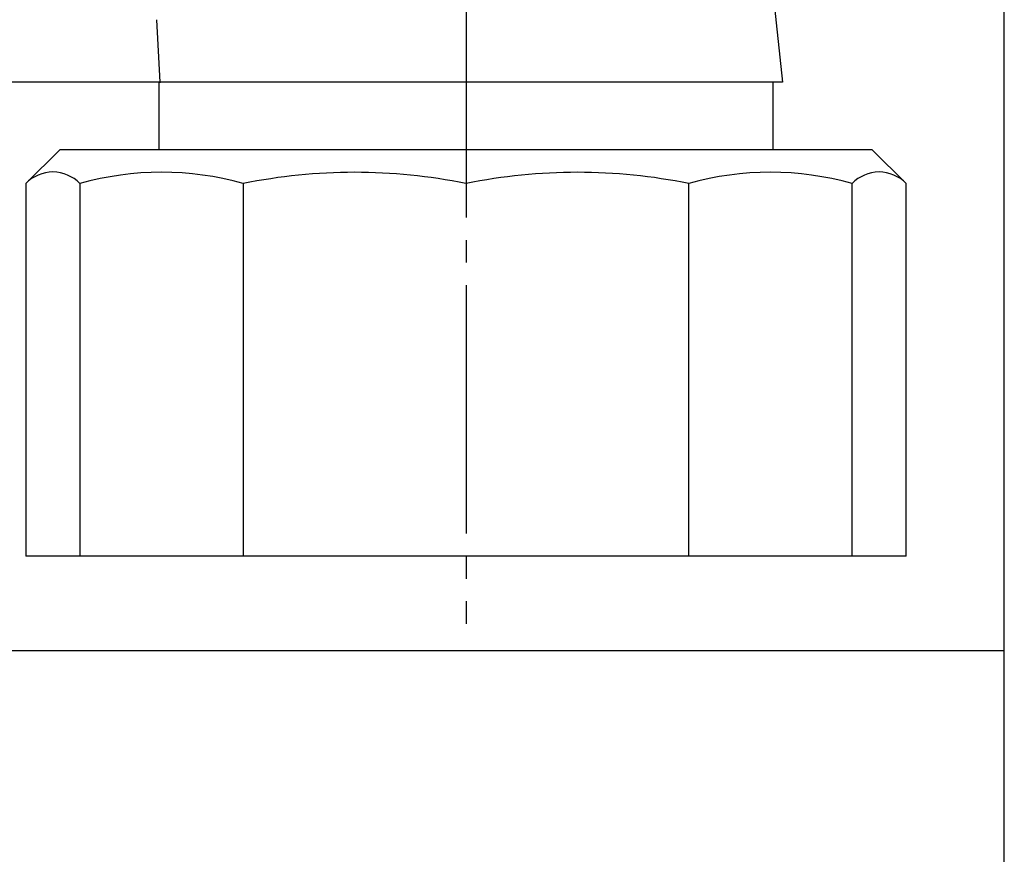
# Model space of a CAD drawing. Units: inches. Extents: x -5 to 215, y -5 to 302.
# Drawn here: x 156 to 200, y 32 to 69 of the extents above; entities that cross this region are included whole.
import ezdxf

# ---------------------------------------------------------------- set-up
doc = ezdxf.new("R2010")
doc.units = ezdxf.units.IN
doc.linetypes.add('DASH_CENTER', pattern=[14, 11, -1, 1, -1])
for name, color, linetype in [('1', 7, 'Continuous'), ('5', 7, 'Continuous'), ('8', 7, 'Continuous')]:
    doc.layers.add(name, color=color, linetype=linetype)
doc.styles.add('CONVERTER_11', font='txt.shx', dxfattribs={"width": 0.9})
doc.dimstyles.new('ME10_DIM_10', dxfattribs={"dimtxt": 3.5, "dimasz": 3.5, "dimexe": 1, "dimexo": 0, "dimgap": 1, "dimtad": 1, "dimzin": 12, "dimdsep": 46, "dimtxsty": 'CONVERTER_11', "dimsah": 1, "dimcen": 0.09, "dimclrd": 2, "dimclre": 2, "dimclrt": 7, "dimadec": 0, "dimazin": 0, "dimtfac": 1, "dimtdec": 4, "dimtix": 1, "dimtmove": 0, "dimatfit": 3, "dimfxl": 1, "dimtolj": 1, "dimtzin": 0, "dimarcsym": 0})

# ---------------------------------------------------------------- blocks, each defined once
blk = doc.blocks.new('開示A4')
at = {"layer": '1', "color": 7, "linetype": 'Continuous'}
for p, q in [((200, 10), (200, 148.5)), ((25, 41), (200, 41))]:
    blk.add_line(p, q, dxfattribs=at)
blk = doc.blocks.new('開示A4枠')
at = {"layer": '1'}
blk.add_blockref('開示A4', (0, 0), dxfattribs=at)
blk = doc.blocks.new('*D3')
at = {"layer": '1', "color": 2, "linetype": 'Continuous'}
for p, q in [((148.151, 266.179), (145.151, 266.179)), ((146.151, 266.179), (146.151, 66.179)), ((162.602, 66.179), (145.151, 66.179))]:
    blk.add_line(p, q, dxfattribs=at)
at = {"layer": '1', "color": 2}
for points in [[(146.612, 262.679), (145.69, 262.679), (146.151, 266.179)], [(145.69, 69.679), (146.612, 69.679), (146.151, 66.179)]]:
    blk.add_solid(points, dxfattribs=at)
at = {"layer": '1', "color": 7, "insert": (145.151, 162.305), "char_height": 3.5, "attachment_point": 7, "rotation": 90, "line_spacing_factor": 0.60024, "style": 'CONVERTER_11'}
blk.add_mtext('200', dxfattribs=at)

msp = doc.modelspace()

# ---------------------------------------------------------------- linework, layer by layer
at = {"layer": '1', "color": 2, "linetype": 'DASH_CENTER'}
msp.add_line((176.151, 281.179), (176.151, 42.179), dxfattribs=at)
at = {"layer": '1', "color": 7, "linetype": 'Continuous'}
for p, q in [((189.776, 69.916), (190.166, 66.179)), ((162.602, 66.179), (162.453, 68.937)), ((162.602, 66.179), (162.551, 66.179)), ((190.166, 66.179), (162.602, 66.179))]:
    msp.add_line(p, q, dxfattribs=at)
at = {"layer": '1', "color": 7}
msp.add_point((162.602, 66.179), dxfattribs=at)
at = {"layer": '5', "color": 7, "linetype": 'Continuous'}
for p, q in [((158.151, 63.179), (156.651, 61.679)), ((194.151, 63.179), (158.151, 63.179)), ((195.651, 61.679), (194.151, 63.179)), ((156.651, 61.679), (156.651, 45.179)), ((159.047, 61.679), (159.047, 45.179)), ((166.276, 61.679), (166.276, 45.179)), ((186.026, 45.179), (186.026, 61.679)), ((193.255, 45.179), (193.255, 61.679)), ((195.651, 45.179), (195.651, 61.679)), ((195.651, 45.179), (156.651, 45.179))]:
    msp.add_line(p, q, dxfattribs=at)
for centre, radius, start, end in [((157.849, 60.539), 1.654, 43.5819, 136.4133), ((162.662, 48.969), 13.214, 74.13, 105.88), ((171.213, 37.55), 24.629, 78.44, 101.57), ((181.089, 37.55), 24.629, 78.43, 101.56), ((189.64, 48.969), 13.214, 74.12, 105.87), ((194.453, 60.539), 1.654, 43.5867, 136.4181)]:
    msp.add_arc(centre, radius, start, end, dxfattribs=at)
at = {"layer": '8', "color": 7, "linetype": 'Continuous'}
for p, q in [((162.551, 63.179), (162.551, 66.179)), ((189.751, 66.179), (189.751, 63.179))]:
    msp.add_line(p, q, dxfattribs=at)

# ---------------------------------------------------------------- block references
msp.add_blockref('開示A4枠', (0, 0))

# ---------------------------------------------------------------- dimensions: what is measured, and where the dimension line sits
at = {"layer": '1'}
dim = msp.add_linear_dim(base=(146.151, 66.179), p1=(148.151, 266.179), p2=(162.602, 66.179), angle=90, text='200', dimstyle='ME10_DIM_10', dxfattribs=at)
dim.commit()
dim.dimension.update_dxf_attribs({"geometry": '*D3', "text_midpoint": (143.401, 166.179), "text_rotation": 90})

doc.saveas('drawing.dxf')
